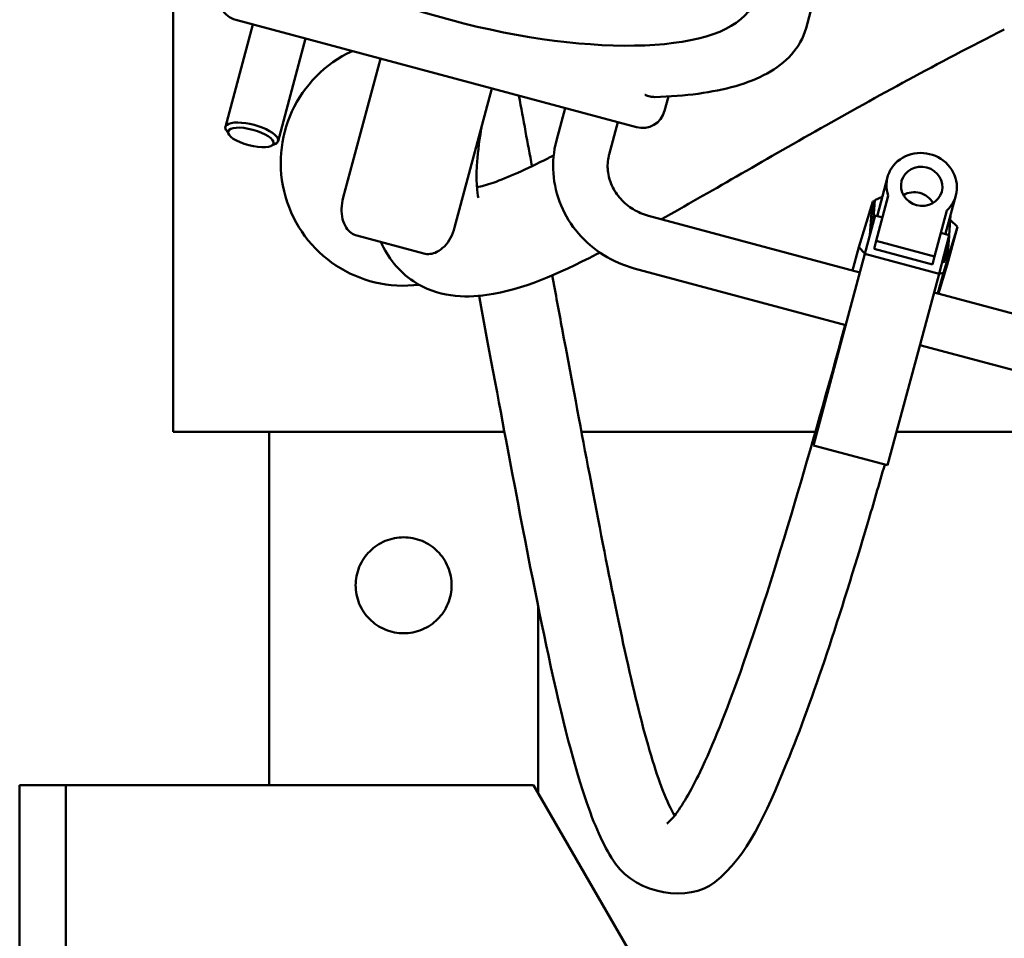
# Model space of a CAD drawing. Units: millimetres. Extents: x 689 to 3788, y 670 to 4685.
# Drawn here: x 749 to 877, y 2419 to 2539 of the extents above; entities that cross this region are included whole.
import ezdxf

# ---------------------------------------------------------------- set-up
doc = ezdxf.new("R2010")
doc.units = ezdxf.units.MM
doc.header["$LTSCALE"] = 20
doc.layers.add('Dimension (ISO)', color=7, linetype='Continuous', lineweight=25)
doc.layers.add('Visible (ISO)', color=7, linetype='Continuous', lineweight=50)
doc.styles.add('Note Text (DIN)', font='txt.shx')
doc.dimstyles.new('Presentation Dimensions (DQN)', dxfattribs={"dimscale": 20, "dimtxt": 2.5, "dimasz": 2.5, "dimexe": 2.5, "dimexo": 12, "dimgap": 1, "dimtad": 0, "dimtoh": 1, "dimdec": 0, "dimlfac": 0.1, "dimrnd": 1e-08, "dimtxsty": 'Note Text (DIN)', "dimblk": 'OBLIQUE', "dimcen": 0.09, "dimclrd": 256, "dimclre": 256, "dimclrt": 256, "dimaunit": 1, "dimadec": 3, "dimazin": 3, "dimtfac": 1, "dimtmove": 0, "dimatfit": 3, "dimfxl": 1, "dimtolj": 1, "dimlwd": -1, "dimlwe": -1, "dimarcsym": 0})

# ---------------------------------------------------------------- blocks, each defined once
blk = doc.blocks.new('_Oblique')
at = {"color": 0, "linetype": 'ByBlock', "lineweight": -2}
blk.add_line((-0.5, -0.5), (0.5, 0.5), dxfattribs=at)
blk = doc.blocks.new('*D6')
at = {"layer": 'Defpoints', "color": 0}
for p in [(813.13, 2687.23), (1972.89, 2687.23), (1672.89, 1414.6)]:
    blk.add_point(p, dxfattribs=at)
at = {"layer": 'Dimension (ISO)'}
for p, q in [((1053.13, 2687.23), (2022.89, 2687.23)), ((1972.89, 2687.23), (1972.89, 2248.51)), ((1972.89, 1414.6), (1972.89, 1687.92)), ((1912.89, 1414.6), (2022.89, 1414.6))]:
    blk.add_line(p, q, dxfattribs=at)
at = {"layer": 'Dimension (ISO)', "xscale": 50, "yscale": 50, "zscale": 50}
for p, rotation in [((1972.89, 2687.23), 90), ((1972.89, 1414.6), 270)]:
    blk.add_blockref('_Oblique', p, dxfattribs=dict(at, rotation=rotation))
at = {"layer": 'Dimension (ISO)', "insert": (1947.16, 1707.92), "char_height": 50, "attachment_point": 1, "rotation": 90, "style": 'Note Text (DIN)'}
blk.add_mtext('\\A1; \\fMontserrat|b0|i0;\\H49.7462;92 cm / 120 cm', dxfattribs=at)

msp = doc.modelspace()

# ---------------------------------------------------------------- linework, layer by layer
at = {"layer": 'Visible (ISO)'}
for p, q in [((768.63, 2545.23), (768.63, 2495.23)), ((852.99, 2545.08), (851.03, 2537.76)), ((828.94, 2524.86), (776.78, 2538.84)), ((779, 2538.24), (775.43, 2524.91)), ((785.86, 2536.4), (782.28, 2523.07)), ((795.61, 2533.79), (790.77, 2515.71)), ((805.26, 2511.83), (810.1, 2529.91)), ((832.61, 2526.98), (833.12, 2528.87)), ((818.54, 2523.13), (819.66, 2527.35)), ((825.39, 2521.3), (826.52, 2525.51)), ((775.89, 2523.9), (775.55, 2524.42)), ((781.38, 2522.43), (781.93, 2522.71)), ((860.32, 2513.4), (861.64, 2518.36)), ((859.99, 2515.39), (860.96, 2515.82)), ((860.18, 2510.09), (861.74, 2515.92)), ((869.21, 2511.02), (870.54, 2515.98)), ((857.9, 2509.24), (859.73, 2515.2)), ((859.55, 2513.74), (859.99, 2515.39)), ((859.73, 2515.2), (859.95, 2515.25)), ((859.78, 2512.45), (859.99, 2515.39)), ((858.04, 2505.96), (830.51, 2513.34)), ((860.03, 2513.39), (858.69, 2508.38)), ((859.33, 2510.8), (859.55, 2513.74)), ((860.03, 2513.39), (860.99, 2513.13)), ((869.37, 2514.03), (867.76, 2508.05)), ((869.85, 2513.43), (869.66, 2510.81)), ((870.74, 2511.89), (868.91, 2505.92)), ((870.74, 2511.89), (869.41, 2506.93)), ((869.81, 2512.82), (870.74, 2511.89)), ((801.24, 2508.43), (792.55, 2510.76)), ((868.35, 2505.8), (869.69, 2510.81)), ((868.58, 2511.1), (869.69, 2510.81)), ((869.65, 2510.67), (869.53, 2509.03)), ((857.9, 2509.24), (857.09, 2506.21)), ((858.7, 2508.43), (857.9, 2509.24)), ((859.89, 2509.02), (860.18, 2510.09)), ((867.76, 2508.05), (860.18, 2510.09)), ((858.69, 2508.38), (856.52, 2500.29)), ((868.35, 2505.8), (858.69, 2508.38)), ((859.89, 2509.02), (867.48, 2506.99)), ((867.48, 2506.99), (867.76, 2508.05)), ((869.09, 2507.38), (869.53, 2509.03)), ((869.53, 2509.03), (869.17, 2508.87)), ((868.27, 2503.22), (869.41, 2506.93)), ((869.09, 2507.38), (868.73, 2507.22)), ((856.2, 2499.1), (828.67, 2506.48)), ((866.18, 2497.71), (868.35, 2505.8)), ((868.91, 2505.92), (868.19, 2503.24)), ((868.91, 2505.92), (868.35, 2505.8)), ((883.05, 2499.26), (867.7, 2503.37)), ((856.52, 2500.29), (852, 2483.44)), ((861.66, 2480.86), (866.18, 2497.71)), ((881.22, 2492.4), (865.86, 2496.51)), ((768.63, 2485.23), (768.63, 2495.23)), ((768.63, 2485.23), (811.75, 2485.23)), ((781.13, 2485.23), (781.13, 2439.23)), ((821.78, 2485.23), (852.26, 2485.23)), ((862.83, 2485.23), (887.68, 2485.23)), ((852, 2483.44), (861.66, 2480.86)), ((816.13, 2462.56), (816.13, 2438.2)), ((748.63, 2439.23), (754.63, 2439.23)), ((748.63, 2399.23), (748.63, 2439.23)), ((754.63, 2439.23), (754.63, 2399.23)), ((754.63, 2439.23), (756.63, 2439.23)), ((756.63, 2439.23), (815.54, 2439.23)), ((838.63, 2399.23), (815.54, 2439.23))]:
    msp.add_line(p, q, dxfattribs=at)
for centre, radius, start, end in [((777.55, 2541.74), 3, 165, 255), ((798.63, 2520.23), 16, 114.6681, 277.2483), ((829.71, 2527.76), 3, 255, 345)]:
    msp.add_arc(centre, radius, start, end, dxfattribs=at)
for centre, major_axis, ratio, start_param, end_param in [((808.05, 2551.22), (36.22, -9.71), 0.34202, 3.230751, 6.194027), ((778.85, 2523.99), (3.43, -0.92), 0.34202, 5.910658, 9.797305), ((866.09, 2517.17), (-4.45, 1.19), 0.939693, 2.613913, 6.852175), ((865.2, 2513.86), (-2.61, 0.7), 0.939693, 3.881481, 5.543297), ((864.76, 2512.21), (-4.45, 1.19), 0.939693, 0, 0.019404), ((864.76, 2512.21), (4.45, -1.19), 0.939693, 6.263782, 6.283185)]:
    msp.add_ellipse(centre, major_axis=major_axis, ratio=ratio, start_param=start_param, end_param=end_param, dxfattribs=at)
for centre, major_axis, ratio in [((778.73, 2523.53), (2.95, -0.79), 0.34202), ((866.09, 2517.17), (2.61, -0.7), 0.939693)]:
    msp.add_ellipse(centre, major_axis=major_axis, ratio=ratio, dxfattribs=at)
for points, knots in [([(851.03, 2537.76), (850.69, 2536.48), (850.01, 2535.31), (848.25, 2533.34), (847.17, 2532.54), (844.73, 2531.2), (843.37, 2530.66), (840.37, 2529.8), (838.73, 2529.47), (835.21, 2528.99), (833.33, 2528.85), (831.34, 2528.8)], [6.2831853, 6.2831853, 6.2831853, 6.2831853, 6.4548833, 6.4548833, 6.6265813, 6.6265813, 6.7982794, 6.7982794, 6.9699774, 6.9699774, 7.1416754, 7.1416754, 7.1416754, 7.1416754]), ([(876.85, 2537.59), (868.11, 2533.18), (860.17, 2528.81), (845.24, 2520.37), (838.35, 2516.32), (832.21, 2512.88)], [0, 0, 0, 0, 10.002953, 10.002953, 20.659457, 20.659457, 20.659457, 20.659457]), ([(830.06, 2529.07), (830.07, 2529.07), (830.07, 2529.07), (830.29, 2528.97), (830.51, 2528.9), (830.93, 2528.82), (831.14, 2528.8), (831.34, 2528.8)], [-0.4954288, -0.4954288, -0.4954288, -0.4954288, -0.4945759, -0.4945759, -0.4182534, -0.4182534, -0.3485293, -0.3485293, -0.3485293, -0.3485293]), ([(808.83, 2525.16), (808.8, 2524.99), (808.77, 2524.82), (808.43, 2522.75), (808.24, 2521.15), (808.16, 2519.83)], [5.031992, 5.031992, 5.031992, 5.031992, 5.278872, 5.278872, 8.136735, 8.136735, 8.136735, 8.136735]), ([(828.67, 2506.48), (827.27, 2506.86), (825.92, 2507.44), (823.45, 2508.98), (822.34, 2509.93), (820.45, 2512.12), (819.68, 2513.37), (818.57, 2516.02), (818.23, 2517.44), (818.03, 2520.3), (818.16, 2521.74), (818.53, 2523.12), (818.53, 2523.13), (818.54, 2523.13)], [0, 0, 0, 0, 0.314159, 0.314159, 0.628319, 0.628319, 0.942478, 0.942478, 1.256637, 1.256637, 1.569621, 1.569621, 1.570796, 1.570796, 1.570796, 1.570796]), ([(808.17, 2517.05), (808.74, 2517.17), (809.47, 2517.35), (812.19, 2518.31), (814.62, 2519.4), (817.4, 2520.81)], [7.251002, 7.251002, 7.251002, 7.251002, 9.916105, 9.916105, 15.94898, 15.94898, 15.94898, 15.94898]), ([(830.51, 2513.34), (829.81, 2513.52), (829.14, 2513.81), (827.91, 2514.55), (827.36, 2515.01), (826.42, 2516.06), (826.03, 2516.64), (825.47, 2517.89), (825.29, 2518.54), (825.16, 2519.85), (825.2, 2520.5), (825.36, 2521.18), (825.38, 2521.24), (825.39, 2521.3)], [6.283185, 6.283185, 6.283185, 6.283185, 6.583791, 6.583791, 6.886603, 6.886603, 7.196585, 7.196585, 7.510745, 7.510745, 7.824904, 7.824904, 7.853982, 7.853982, 7.853982, 7.853982]), ([(808.16, 2519.83), (807.99, 2517.15), (808.36, 2515.75), (808.38, 2515.69), (808.38, 2515.69), (808.38, 2515.69)], [0, 0, 0, 0, 5.859827, 5.859827, 6.003188, 6.003188, 6.003188, 6.003188]), ([(790.77, 2515.71), (790.77, 2515.7), (790.77, 2515.7), (790.64, 2515.23), (790.56, 2514.75), (790.53, 2513.81), (790.57, 2513.35), (790.77, 2512.52), (790.93, 2512.13), (791.33, 2511.53), (791.54, 2511.3), (792.02, 2510.95), (792.28, 2510.83), (792.55, 2510.76)], [-0.6041344, -0.6041344, -0.6041344, -0.6041344, -0.6029318, -0.6029318, -0.4463857, -0.4463857, -0.3041407, -0.3041407, -0.1791505, -0.1791505, -0.0841179, -0.0841179, 0, 0, 0, 0]), ([(805.26, 2511.83), (805.26, 2511.82), (805.25, 2511.82), (805.13, 2511.35), (804.96, 2510.89), (804.51, 2510.06), (804.25, 2509.68), (803.65, 2509.07), (803.33, 2508.81), (802.68, 2508.49), (802.38, 2508.4), (801.79, 2508.34), (801.51, 2508.35), (801.24, 2508.43)], [-0.0012194, -0.0012194, -0.0012194, -0.0012194, 0, 0, 0.1587432, 0.1587432, 0.3029847, 0.3029847, 0.4297291, 0.4297291, 0.5260955, 0.5260955, 0.611394, 0.611394, 0.611394, 0.611394]), ([(823.73, 2508.32), (818.61, 2505.72), (814.23, 2503.71), (806.55, 2502.61), (803.04, 2502.74), (799.9, 2504.81)], [0, 0, 0, 0, 10.00373, 10.00373, 16.088984, 16.088984, 16.088984, 16.088984]), ([(817.98, 2505.58), (818.42, 2503.17), (818.86, 2500.84), (820.51, 2492.02), (821.62, 2486.08), (823.85, 2474.32), (824.94, 2468.69), (827.13, 2457.95), (828.21, 2453.09), (830.35, 2444.53), (831.4, 2441.06), (832.92, 2437.12), (833.48, 2436.01), (833.92, 2435.26)], [82.859357, 82.859357, 82.859357, 82.859357, 83.730692, 83.730692, 86.292957, 86.292957, 89.388903, 89.388903, 93.077334, 93.077334, 97.298358, 97.298358, 99.846499, 99.846499, 99.846499, 99.846499]), ([(861.29, 2480.96), (860.54, 2478.38), (859.81, 2475.85), (855.46, 2461.23), (851.98, 2450.53), (845.71, 2435.27), (843.47, 2430.02), (835.81, 2423.92), (829, 2425), (824.79, 2431.01), (823.66, 2433.52), (820.9, 2441.42), (819.3, 2447.64), (816, 2462.97), (814.37, 2471.37), (811.24, 2487.94), (809.92, 2495.02), (808.45, 2502.91)], [7.407946, 7.407946, 7.407946, 7.407946, 10.002684, 10.002684, 22.799959, 22.799959, 33.359686, 33.359686, 41.501594, 41.501594, 45.707568, 45.707568, 51.632827, 51.632827, 56.423787, 56.423787, 59.298917, 59.298917, 59.298917, 59.298917]), ([(832.9, 2434.21), (832.9, 2434.21), (833.36, 2434.55), (834.82, 2436.41), (836.01, 2438.41), (838.89, 2444.39), (840.66, 2448.83), (844.75, 2460.31), (847.11, 2467.74), (851.68, 2483.09), (853.89, 2490.89), (856.13, 2499.12)], [107.797387, 107.797387, 107.797387, 107.797387, 111.059334, 111.059334, 116.227732, 116.227732, 123.19661, 123.19661, 131.87996, 131.87996, 139.601015, 139.601015, 139.601015, 139.601015]), ([(798.63, 2458.98), (797.84, 2458.98), (797, 2459.14), (795.46, 2459.78), (794.77, 2460.26), (793.66, 2461.36), (793.18, 2462.06), (792.54, 2463.6), (792.38, 2464.44), (792.38, 2466.02), (792.54, 2466.86), (793.18, 2468.4), (793.66, 2469.1), (794.77, 2470.2), (795.46, 2470.68), (797, 2471.32), (797.84, 2471.48), (798.63, 2471.48)], [0.950876, 0.950876, 0.950876, 0.950876, 1.188521, 1.188521, 1.426165, 1.426165, 1.663958, 1.663958, 1.901751, 1.901751, 2.139544, 2.139544, 2.377337, 2.377337, 2.614982, 2.614982, 2.852627, 2.852627, 2.852627, 2.852627]), ([(798.63, 2471.48), (799.43, 2471.48), (800.27, 2471.32), (801.8, 2470.68), (802.5, 2470.2), (803.6, 2469.1), (804.08, 2468.4), (804.72, 2466.86), (804.88, 2466.02), (804.88, 2465.23), (804.88, 2464.44), (804.72, 2463.6), (804.08, 2462.06), (803.6, 2461.36), (802.5, 2460.26), (801.8, 2459.78), (800.27, 2459.14), (799.43, 2458.98), (798.63, 2458.98)], [2.852627, 2.852627, 2.852627, 2.852627, 3.090272, 3.090272, 3.327917, 3.327917, 3.565709, 3.565709, 3.803502, 3.803502, 3.803502, 4.041295, 4.041295, 4.279088, 4.279088, 4.516733, 4.516733, 4.754378, 4.754378, 4.754378, 4.754378])]:
    msp.add_open_spline(points, degree=3, knots=knots, dxfattribs=at)
for points in [[(813.65, 2528.96), (814.22, 2525.85), (814.78, 2522.77), (815.34, 2519.79)], [(817.4, 2520.81), (817.66, 2520.93), (817.91, 2521.07), (818.17, 2521.2)], [(799.9, 2504.81), (797.99, 2506.07), (796.57, 2507.93), (795.64, 2509.93)], [(824.17, 2508.54), (824.02, 2508.47), (823.88, 2508.39), (823.73, 2508.32)]]:
    msp.add_open_spline(points, degree=3, dxfattribs=at)

# ---------------------------------------------------------------- dimensions: what is measured, and where the dimension line sits
at = {"layer": 'Dimension (ISO)'}
dim = msp.add_linear_dim(base=(1972.89, 2687.23), p1=(1672.89, 1414.6), p2=(813.13, 2687.23), angle=90, text=' \\fMontserrat|b0|i0;\\H49.7462;92 cm / 120 cm', dimstyle='Presentation Dimensions (DQN)', override={"dimgap": 1, "dimtoh": 0, "dimdec": 0, "dimlfac": 0.1, "dimpost": '', "dimtol": 0, "dimlim": 0, "dimtp": 0, "dimtm": 0, "dimtdec": 2, "dimtofl": 0, "dimatfit": 1}, dxfattribs=at)
dim.commit()
dim.dimension.update_dxf_attribs({"geometry": '*D6', "text_midpoint": (1972.89, 1968.21), "dimtype": 160})

doc.saveas('drawing.dxf')
